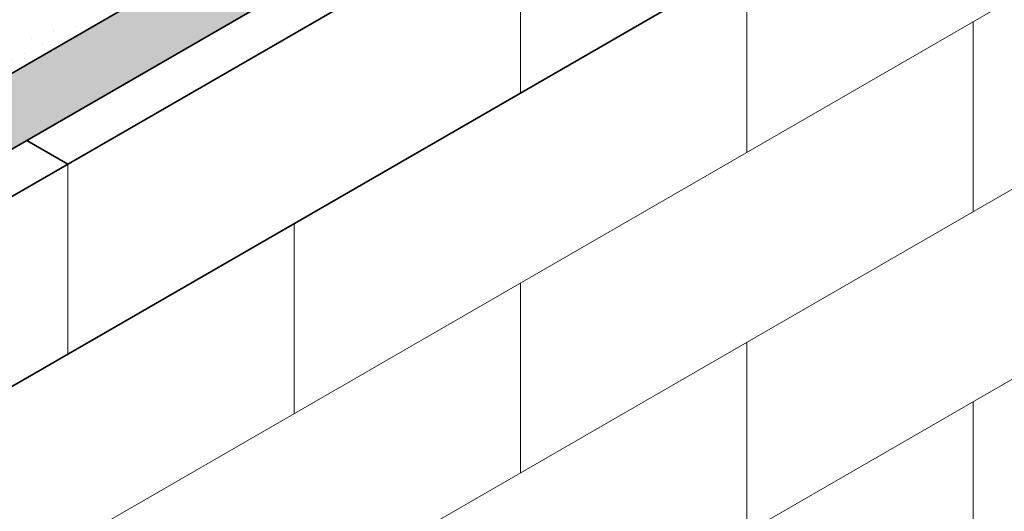
# Model space of a CAD drawing. Units: millimetres. Extents: x 3921 to 7008, y -1496 to 1873.
# Drawn here: x 4930 to 5966, y -353 to 165 of the extents above; entities that cross this region are included whole.
import ezdxf

# ---------------------------------------------------------------- set-up
doc = ezdxf.new("R2010")
doc.units = ezdxf.units.MM
doc.layers.add('elevation', color=81, linetype='Continuous', lineweight=35)
doc.layers.add('Hatch', color=50, linetype='Continuous', lineweight=20)

msp = doc.modelspace()

# ---------------------------------------------------------------- hatches: boundary and pattern name
at = {"layer": 'Hatch'}
h = msp.add_hatch(color=21, dxfattribs=at)
h.dxf.hatch_style = 1
h.paths.add_polyline_path([(5927.656528853722, 609.7834989349112), (5858.374953734017, 649.7832349801544), (5722.077155839376, 571.0916646757271), (5709.086779067891, 578.5916622016205), (5696.096402296477, 556.0919236618319), (5187.461904998248, 262.4316597275682), (5174.471528226676, 269.9316572535114), (5161.481151455177, 247.431918713574), (5131.002215522414, 229.8348968481796), (4652.846662727584, -46.22834027243118), (4639.856281670816, -38.72834027242948), (4592.224867286076, -11.22833035551832), (4477.40711999055, -77.5183876643365), (4607.310930558216, -152.518387664336)])
h = msp.add_hatch(dxfattribs=at)
h.set_pattern_fill('AR-SAND', color=256, style=0)
h.set_pattern_definition([(37.5, (4673.929387144491, 110.2044982420651), (-1.600031295984045, 48.94132373293423), [0, -38.60800000000001, 0, -43.18, 0, -41.275]), (7.499999999999999, (4673.929387144491, 110.2044982420651), (44.95232831380026, 71.68251005683543), [0, -20.828, 0, -34.798, 0, -13.335]), (327.5, (4642.687387144491, 110.2044982420651), (79.0992370241458, 0.1437184678545691), [0, -12.7, 0, -45.72, 0, -59.69]), (317.5, (4642.687387144491, 110.2044982420651), (76.35564524722972, 22.29293232572162), [0, -6.349999999999999, 0, -29.972, 0, -34.29])])
h.paths.add_polyline_path([(5110.063166949675, 357.0232907806039, -0.0122987598274357), (5108.885727431967, 357.6926231812694, -0.7589899527812844), (5110.210184595493, 362.5226775292099, -0.0032879394005204), (5110.797562800653, 362.5232679474475), (5110.797561249818, 418.1697253654737), (4676.229348629764, 167.2716597275687), (4676.229425260022, 110.2044982420651, -0.0455775430100238), (4684.325991083709, 109.5197186896293), (4724.268163578345, 132.7402193410405, -0.0122987621190663), (4723.090723844378, 133.409551871781, -0.7589899146868198), (4724.415181226511, 138.2396060896656, -0.0457941756180365), (4732.550366505122, 137.5551026196769), (4772.49253899958, 160.7756032709858, -0.0122987621130406), (4771.315099266182, 161.4449358013845, -0.7589899148845846), (4772.639556648384, 166.2749900196146, -0.0457941756144704), (4780.774741926359, 165.5904865496208), (4820.716914420814, 188.8109872009269, -0.0122987621199612), (4819.539474686763, 189.4803197317179, -0.7589899146731885), (4820.863932068988, 194.3103739495522, -0.0457941756179957), (4828.999117347592, 193.6258704795633), (4868.941289842051, 216.8463711308727, -0.0122987621115891), (4867.763850108788, 217.515703661188, -0.7589899149089913), (4869.088307490851, 222.3457578795012, -0.0457941756144806), (4877.223492768828, 221.6612544095074), (4917.16566526364, 244.8817550610209, -0.0122987621157139), (4915.988225529999, 245.551087591589, -0.7589899146793929), (4917.312682912181, 250.3811418094467, -0.0457941756180152), (4925.447868190788, 249.6966383394579), (4965.390040685246, 272.9171389907668, -0.0122987621103142), (4964.212600952105, 273.586471521011, -0.7589899149296564), (4965.537058334046, 278.4165257393956, -0.0457941756144849), (4973.672243612024, 277.7320222694018), (5013.614416106481, 300.9525229207083, -0.0122987621177822), (5012.436976372635, 301.6218554513755, -0.7589899147078701), (5013.761433754643, 306.4519096693332, -0.0457941756180561), (5021.896619033258, 305.7674061993444), (5061.838791527716, 328.9879068506537, -0.0122987621103284), (5060.661351794573, 329.6572393808978, -0.7589899149298042), (5061.985809176515, 334.4872935992821, -0.0457941756175987), (5070.12099445504, 333.8027901291916)])
h = msp.add_hatch(dxfattribs=at)
h.set_pattern_fill('AR-SAND', color=256, style=0)
h.set_pattern_definition([(37.5, (4639.856281670816, -46.22834027243111), (-1.600031295984045, 48.94132373293423), [0, -38.60800000000001, 0, -43.18, 0, -41.275]), (7.499999999999999, (4639.856281670816, -46.22834027243111), (44.95232831380026, 71.68251005683543), [0, -20.828, 0, -34.798, 0, -13.335]), (327.5, (4608.614281670816, -46.22834027243111), (79.0992370241458, 0.1437184678545691), [0, -12.7, 0, -45.72, 0, -59.69]), (317.5, (4608.614281670816, -46.22834027243111), (76.35564524722972, 22.29293232572162), [0, -6.349999999999999, 0, -29.972, 0, -34.29])])
h.paths.add_polyline_path([(5110.797563309986, 344.247513818282), (5096.047957174077, 335.6749715505906, -0.177794053648839), (5079.636250780243, 326.1364085921255), (5047.835006757899, 307.6533720937546, -0.1777937561914182), (5031.429537192774, 298.1041456005873), (4999.59920633227, 279.6042036915041, -0.1777940536585403), (4983.187499937775, 270.0656407322402), (4951.38625591543, 251.582604233868, -0.1777937562011933), (4934.980786349277, 242.0333777405188), (4903.150455489075, 223.5334358316109, -0.1777940536585733), (4886.738749094577, 213.9948728723451), (4854.937505072232, 195.5118363739731, -0.1777937561913929), (4838.532035507109, 185.9626098808068), (4806.701704646605, 167.462667971723, -0.1777940536585401), (4790.289998252108, 157.9241050124592), (4758.488754229765, 139.4410685140875, -0.1777937561914326), (4742.083284664638, 129.8918420209196), (4710.252953802745, 111.3919001110285, -0.177794053648848), (4693.84124740891, 101.8533371525633), (4662.040003386566, 83.37030065419208, -0.1708925972291514), (4646.359102477211, 73.95938688448504), (4639.856281670819, 66.27187385068932), (4639.856281670816, -38.72834027242962), (4652.846662727585, -46.22834027243111), (5110.797566823706, 218.1697374830981)])

# ---------------------------------------------------------------- linework, layer by layer
at = {"layer": 'elevation'}
for p, q in [((4650.612200747438, -177.518387664336), (7007.813296963949, 1183.412299770346)), ((4348.455389528385, -551.9687039591366), (7007.813296963949, 983.4122997703472)), ((4607.310930558216, -152.5183876643362), (6128.092394301948, 725.5051998066997)), ((4980.608734287564, 13.00519980669878), (4937.307464098342, 38.00519980669875))]:
    msp.add_line(p, q, dxfattribs=at)
at = {"layer": 'elevation', "lineweight": 20}
for p, q in [((4348.455389528385, -751.9687039591367), (7007.813296963949, 783.4122997703445)), ((4348.455389528385, -951.9687039591369), (7007.813296963949, 583.4122997703462)), ((4348.455389528385, -1151.968703959137), (7007.813296963949, 383.4122997703471)), ((5456.922706369006, 88.00519980669856), (5456.922706369006, 288.0051998066988)), ((5695.079692409729, 25.50519980669788), (5695.07969240973, 225.5051998067)), ((5933.236678450448, -36.99480019330184), (5933.236678450448, 163.0051998066984)), ((4980.608734287564, -186.9948001933013), (4980.608734287564, 13.00519980669884)), ((5218.765720328287, -249.4948001933021), (5218.765720328287, -49.49480019330096)), ((5456.922706369007, -311.9948001933018), (5456.922706369007, -111.9948001933015)), ((5695.079692409729, -374.494800193302), (5695.079692409729, -174.4948001933015)), ((5933.236678450448, -436.9948001933014), (5933.236678450448, -236.994800193301))]:
    msp.add_line(p, q, dxfattribs=at)
at = {"layer": 'elevation'}
msp.add_lwpolyline([(5131.002215522414, 229.8348968481796), (4652.846662727584, -46.22834027243132), (4639.856281670816, -38.72834027242948), (4639.856281670817, 46.38261066658446)], dxfattribs=at)

doc.saveas('drawing.dxf')
